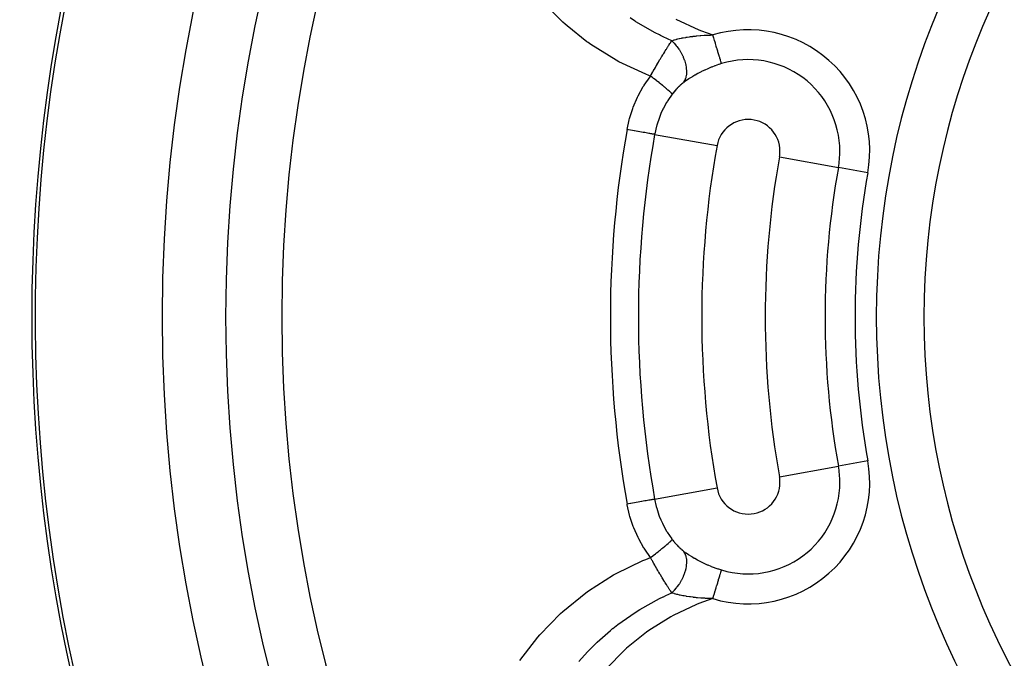
# Model space of a CAD drawing. Extents: x 24 to 816, y -336 to 283.
# Drawn here: x 694 to 725, y -34 to -14 of the extents above; entities that cross this region are included whole.
import ezdxf

# ---------------------------------------------------------------- set-up
doc = ezdxf.new("R2010")
doc.units = 0
doc.linetypes.add('DASHED', pattern=[11.05, 8.7, -2.35])
doc.layers.get('0').update_dxf_attribs({"linetype": 'CONTINUOUS'})
doc.layers.add('NEVIDI', color=4, linetype='DASHED')

msp = doc.modelspace()

# ---------------------------------------------------------------- linework, layer by layer
at = {"color": 2}
msp.add_line((719.421923, -16.624625), (719.421394, -16.626701), dxfattribs=at)
for radius, start, end in [(47.5, 0, 180), (45.5, 0, 180), (51.6072, 148.155491, 211.844509), (51.5, 150.11602, 216.674196), (23.5, 90, 270), (47.5, 180, 360), (45.5, 180, 360)]:
    msp.add_arc((746.069842, -23.417155), radius, start, end, dxfattribs=at)
at = {"layer": 'NEVIDI', "color": 7, "linetype": 'CONTINUOUS'}
for p, q in [((711.188791, -14.131202), (710.528857, -13.466153)), ((711.262533, -14.197404), (711.188791, -14.131202)), ((711.327194, -14.254248), (711.262533, -14.197404)), ((711.951669, -14.750331), (711.327194, -14.254248)), ((713.416135, -14.068566), (713.315423, -14.001689)), ((713.47065, -14.103858), (713.416135, -14.068566)), ((713.496465, -14.120351), (713.47065, -14.103858)), ((714.10569, -14.471033), (713.496465, -14.120351)), ((714.748447, -14.044615), (715.48213, -14.38051)), ((714.238531, -14.538273), (714.10569, -14.471033)), ((714.268914, -14.553216), (714.238531, -14.538273)), ((714.353677, -14.594055), (714.268914, -14.553216)), ((715.300533, -14.579287), (715.37046, -14.5715)), ((715.37046, -14.5715), (715.375591, -14.570965)), ((715.375591, -14.570965), (715.401869, -14.5683)), ((715.401869, -14.5683), (715.407974, -14.567698)), ((715.407974, -14.567698), (715.418604, -14.566667)), ((715.418604, -14.566667), (715.523167, -14.557562)), ((715.48213, -14.38051), (715.564272, -14.412497)), ((715.523167, -14.557562), (715.52387, -14.557507)), ((715.52387, -14.557507), (715.541168, -14.556181)), ((715.541168, -14.556181), (715.54356, -14.556002)), ((715.54356, -14.556002), (715.65032, -14.548923)), ((715.564272, -14.412497), (715.918914, -14.5385)), ((715.65032, -14.548923), (715.668358, -14.547903)), ((715.668358, -14.547903), (715.67987, -14.547277)), ((715.67987, -14.547277), (715.732777, -14.544654)), ((715.732777, -14.544654), (715.781425, -14.542596)), ((715.781425, -14.542596), (715.800085, -14.541894)), ((715.800085, -14.541894), (715.846273, -14.540359)), ((715.846273, -14.540359), (715.917341, -14.538534)), ((715.917341, -14.538534), (715.918914, -14.5385)), ((715.940756, -14.610191), (715.918914, -14.5385)), ((711.990892, -14.778538), (711.951669, -14.750331)), ((712.072219, -14.835995), (711.990892, -14.778538)), ((712.870371, -15.331825), (712.072219, -14.835995)), ((714.627694, -14.717749), (714.353677, -14.594055)), ((714.501986, -14.908536), (714.526163, -14.870987)), ((714.526163, -14.870987), (714.540779, -14.848471)), ((714.540779, -14.848471), (714.54703, -14.838886)), ((714.54703, -14.838886), (714.567995, -14.806936)), ((714.567995, -14.806936), (714.584895, -14.781411)), ((714.584895, -14.781411), (714.591027, -14.772201)), ((714.591027, -14.772201), (714.600576, -14.757917)), ((714.600576, -14.757917), (714.62769, -14.71775)), ((714.627694, -14.717749), (714.677733, -14.701552)), ((714.628828, -14.718809), (714.627697, -14.71774)), ((714.693851, -14.784212), (714.628828, -14.718809)), ((714.677733, -14.701552), (714.684812, -14.699382)), ((714.684812, -14.699382), (714.696135, -14.695971)), ((714.705318, -14.796587), (714.693851, -14.784212)), ((714.696135, -14.695971), (714.71145, -14.691465)), ((714.718538, -14.811186), (714.705318, -14.796587)), ((714.71145, -14.691465), (714.769036, -14.675557)), ((714.779012, -14.882867), (714.718538, -14.811186)), ((714.769036, -14.675557), (714.770535, -14.675163)), ((714.770535, -14.675163), (714.781237, -14.672379)), ((714.789559, -14.896262), (714.779012, -14.882867)), ((714.781237, -14.672379), (714.816765, -14.663471)), ((714.816765, -14.663471), (714.860021, -14.65327)), ((714.860021, -14.65327), (714.873201, -14.650292)), ((714.873201, -14.650292), (714.935239, -14.637029)), ((714.935239, -14.637029), (714.957634, -14.63253)), ((714.957634, -14.63253), (714.971709, -14.629777)), ((714.971709, -14.629777), (714.985308, -14.62717)), ((714.985308, -14.62717), (715.061469, -14.613485)), ((715.061469, -14.613485), (715.066908, -14.612564)), ((715.066908, -14.612564), (715.076558, -14.610948)), ((715.076558, -14.610948), (715.106738, -14.606038)), ((715.106738, -14.606038), (715.170847, -14.596301)), ((715.170847, -14.596301), (715.186429, -14.594071)), ((715.186429, -14.594071), (715.211858, -14.590544)), ((715.211858, -14.590544), (715.236829, -14.587212)), ((715.236829, -14.587212), (715.284311, -14.581228)), ((715.284311, -14.581228), (715.300533, -14.579287)), ((715.94316, -14.618078), (715.940756, -14.610191)), ((715.946743, -14.629839), (715.94316, -14.618078)), ((715.971088, -14.709745), (715.946743, -14.629839)), ((715.974664, -14.721482), (715.971088, -14.709745)), ((715.977612, -14.731157), (715.974664, -14.721482)), ((715.998578, -14.79997), (715.977612, -14.731157)), ((716.002028, -14.811294), (715.998578, -14.79997)), ((716.013511, -14.848981), (716.002028, -14.811294)), ((716.025275, -14.887594), (716.013511, -14.848981)), ((716.028665, -14.898721), (716.025275, -14.887594)), ((714.310859, -15.216943), (714.345517, -15.15967)), ((714.345517, -15.15967), (714.353451, -15.146635)), ((714.353451, -15.146635), (714.360318, -15.135376)), ((714.360318, -15.135376), (714.370373, -15.11893)), ((714.370373, -15.11893), (714.402015, -15.067498)), ((714.402015, -15.067498), (714.408616, -15.056831)), ((714.408616, -15.056831), (714.421841, -15.035531)), ((714.421841, -15.035531), (714.449371, -14.991492)), ((714.449371, -14.991492), (714.455855, -14.981182)), ((714.455855, -14.981182), (714.495549, -14.918596)), ((714.495549, -14.918596), (714.496109, -14.91772)), ((714.496109, -14.91772), (714.501986, -14.908536)), ((714.801711, -14.912055), (714.789559, -14.896262)), ((714.856754, -14.988968), (714.801711, -14.912055)), ((714.866049, -15.002929), (714.856754, -14.988968)), ((714.876947, -15.019706), (714.866049, -15.002929)), ((714.925308, -15.10024), (714.876947, -15.019706)), ((714.933515, -15.115043), (714.925308, -15.10024)), ((714.942825, -15.132298), (714.933515, -15.115043)), ((714.983768, -15.215122), (714.942825, -15.132298)), ((716.047867, -14.961743), (716.028665, -14.898721)), ((716.050986, -14.971981), (716.047867, -14.961743)), ((716.054253, -14.982705), (716.050986, -14.971981)), ((716.07549, -15.052407), (716.054253, -14.982705)), ((716.078516, -15.06234), (716.07549, -15.052407)), ((716.08012, -15.067604), (716.078516, -15.06234)), ((716.098489, -15.127894), (716.08012, -15.067604)), ((716.101372, -15.137357), (716.098489, -15.127894)), ((716.109746, -15.16484), (716.101372, -15.137357)), ((716.119833, -15.197949), (716.109746, -15.16484)), ((716.122479, -15.206631), (716.119833, -15.197949)), ((712.959112, -15.379868), (712.870371, -15.331825)), ((713.805697, -15.774207), (712.959112, -15.379868)), ((714.124992, -15.532506), (714.150468, -15.48844)), ((714.150468, -15.48844), (714.157734, -15.475918)), ((714.157734, -15.475918), (714.188139, -15.42375)), ((714.188139, -15.42375), (714.202175, -15.399792)), ((714.202175, -15.399792), (714.207687, -15.390404)), ((714.207687, -15.390404), (714.209291, -15.387675)), ((714.209291, -15.387675), (714.2533, -15.313184)), ((714.2533, -15.313184), (714.260445, -15.301163)), ((714.260445, -15.301163), (714.267468, -15.289368)), ((714.267468, -15.289368), (714.289654, -15.252239)), ((714.289654, -15.252239), (714.303857, -15.228577)), ((714.303857, -15.228577), (714.310859, -15.216943)), ((714.990596, -15.230259), (714.983768, -15.215122)), ((714.998288, -15.247868), (714.990596, -15.230259)), ((715.031291, -15.331874), (714.998288, -15.247868)), ((715.036499, -15.346753), (715.031291, -15.331874)), ((715.04245, -15.364474), (715.036499, -15.346753)), ((715.066696, -15.447786), (715.04245, -15.364474)), ((715.07039, -15.462754), (715.066696, -15.447786)), ((715.074373, -15.479909), (715.07039, -15.462754)), ((715.089547, -15.561473), (715.074373, -15.479909)), ((715.997316, -15.506263), (715.983111, -15.511495)), ((716.094033, -15.472308), (715.997316, -15.506263)), ((716.11011, -15.466946), (716.094033, -15.472308)), ((716.193696, -15.440378), (716.11011, -15.466946)), ((716.13626, -15.251864), (716.122479, -15.206631)), ((716.139301, -15.261846), (716.13626, -15.251864)), ((716.141641, -15.269526), (716.139301, -15.261846)), ((716.156678, -15.31888), (716.141641, -15.269526)), ((716.15878, -15.325779), (716.156678, -15.31888)), ((716.159231, -15.327258), (716.15878, -15.325779)), ((716.171861, -15.368712), (716.159231, -15.327258)), ((716.173664, -15.374629), (716.171861, -15.368712)), ((716.178284, -15.389793), (716.173664, -15.374629)), ((716.18467, -15.410754), (716.178284, -15.389793)), ((716.186156, -15.415631), (716.18467, -15.410754)), ((716.193108, -15.438448), (716.186156, -15.415631)), ((716.193696, -15.440378), (716.193108, -15.438448)), ((713.89908, -15.810987), (713.805697, -15.774207)), ((713.955253, -15.832501), (713.89908, -15.810987)), ((713.960033, -15.823902), (713.993183, -15.764512)), ((713.993183, -15.764512), (714.000523, -15.751416)), ((714.000523, -15.751416), (714.027593, -15.7033)), ((714.027593, -15.7033), (714.042303, -15.67727)), ((714.042303, -15.67727), (714.04605, -15.670654)), ((714.04605, -15.670654), (714.053377, -15.65773)), ((714.053377, -15.65773), (714.098431, -15.578717)), ((714.098431, -15.578717), (714.105765, -15.565929)), ((714.105765, -15.565929), (714.107997, -15.562043)), ((714.107997, -15.562043), (714.124992, -15.532506)), ((715.079963, -15.868419), (715.093059, -15.800927)), ((715.091555, -15.575816), (715.089547, -15.561473)), ((715.093624, -15.592438), (715.091555, -15.575816)), ((715.093059, -15.800927), (715.09493, -15.786335)), ((715.099483, -15.670505), (715.093624, -15.592438)), ((715.09493, -15.786335), (715.096313, -15.773543)), ((715.096313, -15.773543), (715.099931, -15.699998)), ((715.099818, -15.684259), (715.099483, -15.670505)), ((715.099931, -15.699998), (715.099818, -15.684259)), ((715.349723, -15.808176), (715.291328, -15.842174)), ((715.363505, -15.800335), (715.349723, -15.808176)), ((715.449349, -15.753), (715.363505, -15.800335)), ((715.463435, -15.745473), (715.449349, -15.753)), ((715.551706, -15.699791), (715.463435, -15.745473)), ((715.566099, -15.692581), (715.551706, -15.699791)), ((715.63145, -15.660662), (715.566099, -15.692581)), ((715.656074, -15.648982), (715.63145, -15.660662)), ((715.671018, -15.641985), (715.656074, -15.648982)), ((715.762547, -15.600635), (715.671018, -15.641985)), ((715.777777, -15.594004), (715.762547, -15.600635)), ((715.871147, -15.554896), (715.777777, -15.594004)), ((715.886393, -15.548761), (715.871147, -15.554896)), ((715.981534, -15.512079), (715.886393, -15.548761)), ((715.983111, -15.511495), (715.981534, -15.512079)), ((713.728707, -16.165664), (713.752315, -16.127289)), ((713.752315, -16.127289), (713.755087, -16.122846)), ((713.755087, -16.122846), (713.939637, -15.85322)), ((713.939637, -15.85322), (713.955253, -15.832501)), ((713.955253, -15.832501), (713.960033, -15.823902)), ((714.015951, -15.879047), (713.955253, -15.8325)), ((714.028649, -15.888831), (714.015951, -15.879047)), ((714.044049, -15.900717), (714.028649, -15.888831)), ((714.048965, -15.904517), (714.044049, -15.900717)), ((714.099712, -15.943888), (714.048965, -15.904517)), ((714.112024, -15.953481), (714.099712, -15.943888)), ((714.141551, -15.976557), (714.112024, -15.953481)), ((714.146217, -15.980213), (714.141551, -15.976557)), ((714.180361, -16.007042), (714.146217, -15.980213)), ((714.192118, -16.016314), (714.180361, -16.007042)), ((714.234104, -16.049573), (714.192118, -16.016314)), ((714.238581, -16.053133), (714.234104, -16.049573)), ((714.25705, -16.067852), (714.238581, -16.053133)), ((714.26813, -16.076707), (714.25705, -16.067852)), ((714.320147, -16.118538), (714.26813, -16.076707)), ((714.324196, -16.121814), (714.320147, -16.118538)), ((714.328653, -16.125422), (714.324196, -16.121814)), ((714.338957, -16.13378), (714.328653, -16.125422)), ((714.904818, -16.112385), (714.881252, -16.133878)), ((714.908671, -16.108951), (714.904818, -16.112385)), ((714.932185, -16.088481), (714.908671, -16.108951)), ((714.935995, -16.085243), (714.932185, -16.088481)), ((714.959514, -16.065748), (714.935995, -16.085243)), ((714.963341, -16.062656), (714.959514, -16.065748)), ((714.965919, -16.060586), (714.963341, -16.062656)), ((714.986866, -16.044143), (714.965919, -16.060586)), ((714.990712, -16.041197), (714.986866, -16.044143)), ((715.010117, -16.026684), (714.990712, -16.041197)), ((715.010116, -16.026685), (715.040617, -15.975254)), ((715.010993, -16.026043), (715.010116, -16.026685)), ((715.079641, -15.97729), (715.010993, -16.026043)), ((715.040617, -15.975254), (715.046282, -15.963627)), ((715.046282, -15.963627), (715.050947, -15.953397)), ((715.050947, -15.953397), (715.073131, -15.893136)), ((715.073131, -15.893136), (715.076939, -15.879894)), ((715.076939, -15.879894), (715.079963, -15.868419)), ((715.091322, -15.969272), (715.079641, -15.97729)), ((715.164585, -15.92061), (715.091322, -15.969272)), ((715.177024, -15.912607), (715.164585, -15.92061)), ((715.193113, -15.902361), (715.177024, -15.912607)), ((715.254692, -15.864169), (715.193113, -15.902361)), ((715.267703, -15.856297), (715.254692, -15.864169)), ((715.291328, -15.842174), (715.267703, -15.856297)), ((713.567095, -16.459102), (713.728707, -16.165664)), ((714.394665, -16.179342), (714.338957, -16.13378)), ((714.398305, -16.182344), (714.394665, -16.179342)), ((714.402015, -16.185406), (714.398305, -16.182344)), ((714.404017, -16.18706), (714.402015, -16.185406)), ((714.454088, -16.228802), (714.404017, -16.18706)), ((714.462377, -16.235791), (714.454088, -16.228802)), ((714.467367, -16.24001), (714.462377, -16.235791)), ((714.47049, -16.242655), (714.467367, -16.24001)), ((714.506214, -16.273217), (714.47049, -16.242655)), ((714.639796, -16.404092), (714.505381, -16.597559)), ((714.513364, -16.279409), (714.506214, -16.273217)), ((714.525923, -16.29036), (714.513364, -16.279409)), ((714.528511, -16.29263), (714.525923, -16.29036)), ((714.550437, -16.312058), (714.528511, -16.29263)), ((714.556376, -16.317392), (714.550437, -16.312058)), ((714.573198, -16.332714), (714.556376, -16.317392)), ((714.575212, -16.334573), (714.573198, -16.332714)), ((714.586319, -16.344945), (714.575212, -16.334573)), ((714.590943, -16.34933), (714.586319, -16.344945)), ((714.608328, -16.366314), (714.590943, -16.34933)), ((714.609727, -16.367726), (714.608328, -16.366314)), ((714.613346, -16.371419), (714.609727, -16.367726)), ((714.616613, -16.374814), (714.613346, -16.371419)), ((714.63079, -16.390644), (714.616613, -16.374814)), ((714.631199, -16.391147), (714.63079, -16.390644)), ((714.63156, -16.391593), (714.631199, -16.391147)), ((714.633097, -16.393539), (714.63156, -16.391593)), ((714.63975, -16.403979), (714.633097, -16.393539)), ((714.639796, -16.404092), (714.63975, -16.403979)), ((714.661732, -16.37551), (714.639796, -16.404092)), ((714.665382, -16.37084), (714.661732, -16.37551)), ((714.687789, -16.342699), (714.665382, -16.37084)), ((714.689293, -16.340842), (714.687789, -16.342699)), ((714.691453, -16.338181), (714.689293, -16.340842)), ((714.71409, -16.310784), (714.691453, -16.338181)), ((714.717819, -16.306355), (714.71409, -16.310784)), ((714.740732, -16.279639), (714.717819, -16.306355)), ((714.744506, -16.275321), (714.740732, -16.279639)), ((714.767711, -16.249274), (714.744506, -16.275321)), ((714.771536, -16.245063), (714.767711, -16.249274)), ((714.794996, -16.219735), (714.771536, -16.245063)), ((714.798851, -16.215654), (714.794996, -16.219735)), ((714.818498, -16.195215), (714.798851, -16.215654)), ((714.822441, -16.191184), (714.818498, -16.195215)), ((714.826306, -16.187256), (714.822441, -16.191184)), ((714.849915, -16.16376), (714.826306, -16.187256)), ((714.853766, -16.160008), (714.849915, -16.16376)), ((714.877389, -16.137481), (714.853766, -16.160008)), ((714.881252, -16.133878), (714.877389, -16.137481)), ((713.414514, -16.807703), (713.546955, -16.500261)), ((713.546955, -16.500261), (713.567095, -16.459102)), ((714.46392, -16.66455), (714.36346, -16.845801)), ((714.487395, -16.626134), (714.46392, -16.66455)), ((714.505381, -16.597559), (714.487395, -16.626134)), ((713.296625, -17.167787), (713.39842, -16.850636)), ((713.39842, -16.850636), (713.414514, -16.807703)), ((714.283485, -17.015829), (714.245974, -17.10671)), ((714.348242, -16.876092), (714.283485, -17.015829)), ((714.36346, -16.845801), (714.348242, -16.876092)), ((713.217874, -17.514989), (713.28502, -17.210969)), ((713.28502, -17.210969), (713.296625, -17.167787)), ((714.233716, -17.138384), (714.154228, -17.377118)), ((714.245974, -17.10671), (714.233716, -17.138384)), ((713.26011, -17.522577), (713.217874, -17.514989)), ((713.321697, -17.533642), (713.26011, -17.522577)), ((713.328293, -17.534827), (713.321697, -17.533642)), ((713.385216, -17.545053), (713.328293, -17.534827)), ((713.443562, -17.555536), (713.385216, -17.545053)), ((713.449913, -17.556677), (713.443562, -17.555536)), ((713.505533, -17.56667), (713.449913, -17.556677)), ((713.559782, -17.576416), (713.505533, -17.56667)), ((713.565758, -17.57749), (713.559782, -17.576416)), ((713.619018, -17.587058), (713.565758, -17.57749)), ((713.66837, -17.595925), (713.619018, -17.587058)), ((713.673896, -17.596918), (713.66837, -17.595925)), ((713.72374, -17.605873), (713.673896, -17.596918)), ((713.767541, -17.613742), (713.72374, -17.605873)), ((713.772524, -17.614637), (713.767541, -17.613742)), ((713.817835, -17.622778), (713.772524, -17.614637)), ((713.85569, -17.629579), (713.817835, -17.622778)), ((713.860154, -17.630381), (713.85569, -17.629579)), ((713.89981, -17.637505), (713.860154, -17.630381)), ((713.931193, -17.643143), (713.89981, -17.637505)), ((713.934986, -17.643825), (713.931193, -17.643143)), ((713.968334, -17.649816), (713.934986, -17.643825)), ((713.993019, -17.654251), (713.968334, -17.649816)), ((713.995954, -17.654778), (713.993019, -17.654251)), ((714.022157, -17.659486), (713.995954, -17.654778)), ((714.039923, -17.662678), (714.022157, -17.659486)), ((714.042041, -17.663058), (714.039923, -17.662678)), ((714.060364, -17.66635), (714.042041, -17.663058)), ((714.071252, -17.668306), (714.060364, -17.66635)), ((714.072477, -17.668526), (714.071252, -17.668306)), ((714.082304, -17.670292), (714.072477, -17.668526)), ((714.08592, -17.670942), (714.082304, -17.670292)), ((714.08925, -17.652731), (714.08592, -17.670942)), ((714.08592, -17.670942), (716.050469, -18.023891)), ((714.145123, -17.40958), (714.08925, -17.652731)), ((714.151151, -17.387931), (714.145123, -17.40958)), ((714.154228, -17.377118), (714.151151, -17.387931)), ((718.018953, -18.377548), (719.874857, -18.710979)), ((720.802809, -18.877694), (719.874857, -18.710979)), ((718.018953, -28.456761), (719.874857, -28.123331)), ((720.802809, -27.956616), (719.874857, -28.123331)), ((714.08592, -29.163368), (716.050469, -28.810418)), ((713.26011, -29.311732), (713.217874, -29.319321)), ((713.222304, -29.343568), (713.217874, -29.319321)), ((713.296389, -29.666107), (713.222304, -29.343568)), ((713.328293, -29.299483), (713.26011, -29.311732)), ((713.334926, -29.298291), (713.328293, -29.299483)), ((713.385215, -29.289256), (713.334926, -29.298291)), ((713.449913, -29.277633), (713.385215, -29.289256)), ((713.456404, -29.276466), (713.449913, -29.277633)), ((713.505533, -29.26764), (713.456404, -29.276466)), ((713.565758, -29.25682), (713.505533, -29.26764)), ((713.571841, -29.255727), (713.565758, -29.25682)), ((713.619018, -29.247251), (713.571841, -29.255727)), ((713.673896, -29.237392), (713.619018, -29.247251)), ((713.679625, -29.236363), (713.673896, -29.237392)), ((713.72374, -29.228437), (713.679625, -29.236363)), ((713.772524, -29.219673), (713.72374, -29.228437)), ((713.777604, -29.21876), (713.772524, -29.219673)), ((713.817835, -29.211532), (713.777604, -29.21876)), ((713.860154, -29.203929), (713.817835, -29.211532)), ((713.864467, -29.203154), (713.860154, -29.203929)), ((713.89981, -29.196804), (713.864467, -29.203154)), ((713.934986, -29.190485), (713.89981, -29.196804)), ((713.938587, -29.189838), (713.934986, -29.190485)), ((713.968334, -29.184493), (713.938587, -29.189838)), ((713.995954, -29.179531), (713.968334, -29.184493)), ((713.998784, -29.179023), (713.995954, -29.179531)), ((714.022157, -29.174823), (713.998784, -29.179023)), ((714.042041, -29.171251), (714.022157, -29.174823)), ((714.044062, -29.170888), (714.042041, -29.171251)), ((714.060364, -29.167959), (714.044062, -29.170888)), ((714.072477, -29.165783), (714.060364, -29.167959)), ((714.073647, -29.165573), (714.072477, -29.165783)), ((714.082304, -29.164017), (714.073647, -29.165573)), ((714.08592, -29.163368), (714.082304, -29.164017)), ((714.08592, -29.163368), (714.136361, -29.392077)), ((714.136361, -29.392077), (714.145035, -29.424413)), ((714.145035, -29.424413), (714.151145, -29.446359)), ((714.151145, -29.446359), (714.220887, -29.661633)), ((713.308359, -29.708774), (713.296389, -29.666107)), ((713.412914, -30.022875), (713.308359, -29.708774)), ((714.220887, -29.661633), (714.232624, -29.693104)), ((714.232624, -29.693104), (714.283459, -29.818424)), ((713.429053, -30.064589), (713.412914, -30.022875)), ((713.564391, -30.369885), (713.429053, -30.064589)), ((714.283459, -29.818424), (714.331384, -29.923621)), ((714.331384, -29.923621), (714.346262, -29.954213)), ((714.346262, -29.954213), (714.463821, -30.169594)), ((713.584668, -30.41028), (713.564391, -30.369885)), ((714.463821, -30.169594), (714.467811, -30.176217)), ((714.467811, -30.176217), (714.485498, -30.205116)), ((714.485498, -30.205116), (714.627826, -30.414258)), ((713.749765, -30.702951), (713.584668, -30.41028)), ((713.755073, -30.711462), (713.749765, -30.702951)), ((714.320145, -30.715773), (714.338952, -30.700534)), ((714.338952, -30.700534), (714.349095, -30.692286)), ((714.349095, -30.692286), (714.394672, -30.654962)), ((714.394672, -30.654962), (714.398303, -30.651968)), ((714.398303, -30.651968), (714.404001, -30.647263)), ((714.404001, -30.647263), (714.413191, -30.639656)), ((714.413191, -30.639656), (714.462363, -30.598531)), ((714.462363, -30.598531), (714.464129, -30.597038)), ((714.464129, -30.597038), (714.467366, -30.594301)), ((714.467366, -30.594301), (714.470496, -30.591649)), ((714.470496, -30.591649), (714.51336, -30.554904)), ((714.51336, -30.554904), (714.520351, -30.54882)), ((714.520351, -30.54882), (714.523292, -30.546252)), ((714.523292, -30.546252), (714.525922, -30.543951)), ((714.525922, -30.543951), (714.556361, -30.51693)), ((714.556361, -30.51693), (714.562096, -30.511745)), ((714.562096, -30.511745), (714.571111, -30.503516)), ((714.571111, -30.503516), (714.573196, -30.501596)), ((714.573196, -30.501596), (714.590956, -30.484967)), ((714.590956, -30.484967), (714.595371, -30.480735)), ((714.595371, -30.480735), (714.606897, -30.469431)), ((714.606897, -30.469431), (714.608327, -30.467997)), ((714.608327, -30.467997), (714.616599, -30.45951)), ((714.616599, -30.45951), (714.619661, -30.456266)), ((714.619661, -30.456266), (714.629981, -30.444645)), ((714.627826, -30.414258), (714.639796, -30.430217)), ((714.629981, -30.444645), (714.630789, -30.443665)), ((714.630789, -30.443665), (714.633106, -30.440759)), ((714.633106, -30.440759), (714.634775, -30.438546)), ((714.634775, -30.438546), (714.639796, -30.430217)), ((714.639796, -30.430218), (714.658107, -30.454139)), ((714.658107, -30.454139), (714.661753, -30.458827)), ((714.661753, -30.458827), (714.684161, -30.487115)), ((714.684161, -30.487115), (714.687848, -30.491685)), ((714.687848, -30.491685), (714.689292, -30.493468)), ((714.689292, -30.493468), (714.710571, -30.519326)), ((714.710571, -30.519326), (714.71426, -30.523731)), ((714.71426, -30.523731), (714.737211, -30.550626)), ((714.737211, -30.550626), (714.740992, -30.554974)), ((714.740992, -30.554974), (714.764247, -30.581206)), ((714.764247, -30.581206), (714.768079, -30.585447)), ((714.768079, -30.585447), (714.791612, -30.61098)), ((714.791612, -30.61098), (714.795476, -30.615091)), ((714.795476, -30.615091), (714.819129, -30.639748)), ((714.819129, -30.639748), (714.822999, -30.643701)), ((714.822999, -30.643701), (714.846607, -30.667317)), ((714.846607, -30.667317), (714.850466, -30.671096)), ((714.850466, -30.671096), (714.874001, -30.693656)), ((714.874001, -30.693656), (714.877852, -30.697268)), ((714.877852, -30.697268), (714.901328, -30.7188)), ((713.773826, -30.741154), (713.755073, -30.711462)), ((713.955253, -31.001808), (713.773826, -30.741154)), ((713.804304, -31.060638), (713.955253, -31.001808)), ((714.000593, -31.083002), (713.955253, -31.001808)), ((713.955254, -31.001808), (713.956305, -31.001005)), ((713.956305, -31.001005), (714.028716, -30.945427)), ((714.028716, -30.945427), (714.039161, -30.937368)), ((714.039161, -30.937368), (714.041476, -30.935579)), ((714.041476, -30.935579), (714.044047, -30.933593)), ((714.044047, -30.933593), (714.111971, -30.880869)), ((714.111971, -30.880869), (714.124211, -30.871316)), ((714.124211, -30.871316), (714.13687, -30.861417)), ((714.13687, -30.861417), (714.141549, -30.857754)), ((714.141549, -30.857754), (714.192152, -30.817968)), ((714.192152, -30.817968), (714.203834, -30.808739)), ((714.203834, -30.808739), (714.229699, -30.788238)), ((714.229699, -30.788238), (714.234102, -30.784739)), ((714.234102, -30.784739), (714.268103, -30.757624)), ((714.268103, -30.757624), (714.279097, -30.74882)), ((714.279097, -30.74882), (714.3161, -30.719043)), ((714.3161, -30.719043), (714.320145, -30.715773)), ((714.901328, -30.7188), (714.905166, -30.722242)), ((714.905166, -30.722242), (714.928592, -30.74276)), ((714.928592, -30.74276), (714.932424, -30.746037)), ((714.932424, -30.746037), (714.938702, -30.751357)), ((714.938702, -30.751357), (714.955882, -30.765609)), ((714.955882, -30.765609), (714.959718, -30.768729)), ((714.959718, -30.768729), (714.965916, -30.773724)), ((714.965916, -30.773724), (714.98314, -30.787293)), ((714.98314, -30.787293), (714.986968, -30.790246)), ((714.986968, -30.790246), (715.010117, -30.807626)), ((715.010117, -30.807626), (715.068044, -30.848968)), ((715.010696, -30.80846), (715.010121, -30.807628)), ((715.041383, -30.860579), (715.010696, -30.80846)), ((715.046283, -30.870683), (715.041383, -30.860579)), ((715.051729, -30.882692), (715.046283, -30.870683)), ((715.073659, -30.942939), (715.051729, -30.882692)), ((715.068044, -30.848968), (715.0794, -30.856835)), ((715.076939, -30.954416), (715.073659, -30.942939)), ((715.080499, -30.96803), (715.076939, -30.954416)), ((715.0794, -30.856835), (715.15193, -30.905462)), ((715.093353, -31.035522), (715.080499, -30.96803)), ((715.15193, -30.905462), (715.164013, -30.913309)), ((715.164013, -30.913309), (715.24093, -30.961733)), ((715.24093, -30.961733), (715.25369, -30.969524)), ((715.25369, -30.969524), (715.291284, -30.992102)), ((715.291284, -30.992102), (715.334621, -31.017458)), ((715.334621, -31.017458), (715.348297, -31.025316)), ((712.874015, -31.500242), (713.712415, -31.098079)), ((713.712415, -31.098079), (713.804304, -31.060638)), ((714.008074, -31.096324), (714.000593, -31.083002)), ((714.013601, -31.106154), (714.008074, -31.096324)), ((714.027603, -31.131004), (714.013601, -31.106154)), ((714.053582, -31.176915), (714.027603, -31.131004)), ((714.060984, -31.189948), (714.053582, -31.176915)), ((714.091832, -31.24404), (714.060984, -31.189948)), ((714.106124, -31.268977), (714.091832, -31.24404)), ((714.108, -31.272244), (714.106124, -31.268977)), ((714.113434, -31.2817), (714.108, -31.272244)), ((714.158237, -31.35923), (714.113434, -31.2817)), ((715.073803, -31.356926), (715.089173, -31.275366)), ((715.089173, -31.275366), (715.091555, -31.258494)), ((715.091555, -31.258494), (715.093369, -31.244052)), ((715.09493, -31.047975), (715.093353, -31.035522)), ((715.093369, -31.244052), (715.099407, -31.166071)), ((715.096532, -31.063018), (715.09493, -31.047975)), ((715.099933, -31.13637), (715.096532, -31.063018)), ((715.099407, -31.166071), (715.099819, -31.150051)), ((715.099819, -31.150051), (715.099933, -31.13637)), ((715.348297, -31.025316), (715.349936, -31.026252)), ((715.349936, -31.026252), (715.433365, -31.07269)), ((715.433365, -31.07269), (715.44739, -31.080258)), ((715.44739, -31.080258), (715.535376, -31.126244)), ((715.535376, -31.126244), (715.549836, -31.133561)), ((715.549836, -31.133561), (715.631632, -31.173717)), ((715.631632, -31.173717), (715.63934, -31.177394)), ((715.63934, -31.177394), (715.654199, -31.18443)), ((715.654199, -31.18443), (715.745784, -31.226297)), ((715.745784, -31.226297), (715.760731, -31.232886)), ((715.760731, -31.232886), (715.854322, -31.272583)), ((715.854322, -31.272583), (715.869657, -31.278832)), ((715.869657, -31.278832), (715.965063, -31.316088)), ((715.965063, -31.316088), (715.980899, -31.322001)), ((715.980899, -31.322001), (715.983027, -31.32279)), ((715.983027, -31.32279), (716.07798, -31.35656)), ((711.999436, -32.049773), (712.787815, -31.548154)), ((712.787815, -31.548154), (712.874015, -31.500242)), ((714.165543, -31.371799), (714.158237, -31.35923)), ((714.16967, -31.378889), (714.165543, -31.371799)), ((714.188142, -31.410541), (714.16967, -31.378889)), ((714.210036, -31.447881), (714.188142, -31.410541)), ((714.21727, -31.460178), (714.210036, -31.447881)), ((714.246697, -31.509982), (714.21727, -31.460178)), ((714.261374, -31.534694), (714.246697, -31.509982)), ((714.267473, -31.544938), (714.261374, -31.534694)), ((714.268407, -31.546505), (714.267473, -31.544938)), ((714.311849, -31.61901), (714.268407, -31.546505)), ((714.318861, -31.630639), (714.311849, -31.61901)), ((714.32236, -31.636434), (714.318861, -31.630639)), ((714.345513, -31.674641), (714.32236, -31.636434)), ((714.941527, -31.704448), (714.982717, -31.621479)), ((714.982717, -31.621479), (714.990596, -31.604051)), ((714.990596, -31.604051), (714.997154, -31.589076)), ((714.997154, -31.589076), (715.03037, -31.505009)), ((715.03037, -31.505009), (715.036499, -31.487556)), ((715.036499, -31.487556), (715.041609, -31.472392)), ((715.041609, -31.472392), (715.066052, -31.389053)), ((715.066052, -31.389053), (715.07039, -31.371556)), ((715.07039, -31.371556), (715.073803, -31.356926)), ((716.07798, -31.35656), (716.093799, -31.361915)), ((716.093799, -31.361915), (716.192391, -31.393533)), ((716.117196, -31.645015), (716.119824, -31.636389)), ((716.119824, -31.636389), (716.129431, -31.604858)), ((716.129431, -31.604858), (716.136891, -31.580374)), ((716.136891, -31.580374), (716.1393, -31.572468)), ((716.1393, -31.572468), (716.153399, -31.526193)), ((716.153399, -31.526193), (716.154581, -31.522314)), ((716.154581, -31.522314), (716.156681, -31.515422)), ((716.156681, -31.515422), (716.17005, -31.471541)), ((716.17005, -31.471541), (716.171856, -31.465615)), ((716.171856, -31.465615), (716.173543, -31.460076)), ((716.173543, -31.460076), (716.183146, -31.42856)), ((716.183146, -31.42856), (716.184671, -31.423554)), ((716.184671, -31.423554), (716.189536, -31.407584)), ((716.189536, -31.407584), (716.193696, -31.393931)), ((716.192391, -31.393533), (716.193696, -31.393931)), ((714.361145, -31.7003), (714.345513, -31.674641)), ((714.367984, -31.711488), (714.361145, -31.7003)), ((714.396307, -31.757585), (714.367984, -31.711488)), ((714.409332, -31.77865), (714.396307, -31.757585)), ((714.416027, -31.789441), (714.409332, -31.77865)), ((714.421832, -31.798781), (714.416027, -31.789441)), ((714.456379, -31.853977), (714.421832, -31.798781)), ((714.462891, -31.864306), (714.456379, -31.853977)), ((714.468256, -31.872797), (714.462891, -31.864306)), ((714.4961, -31.916592), (714.468256, -31.872797)), ((714.502362, -31.926375), (714.4961, -31.916592)), ((714.508694, -31.936244), (714.502362, -31.926375)), ((714.537933, -31.981477), (714.508694, -31.936244)), ((714.777365, -31.953511), (714.789559, -31.938049)), ((714.789559, -31.938049), (714.799827, -31.92473)), ((714.799827, -31.92473), (714.855132, -31.847748)), ((714.855132, -31.847748), (714.866048, -31.831381)), ((714.866048, -31.831381), (714.875338, -31.817108)), ((714.875338, -31.817108), (714.924052, -31.736303)), ((714.924052, -31.736303), (714.933515, -31.719267)), ((714.933515, -31.719267), (714.941527, -31.704448)), ((716.021899, -31.957795), (716.025262, -31.946759)), ((716.025262, -31.946759), (716.038772, -31.902417)), ((716.038772, -31.902417), (716.047721, -31.873044)), ((716.047721, -31.873044), (716.051004, -31.862269)), ((716.051004, -31.862269), (716.071647, -31.794516)), ((716.071647, -31.794516), (716.0724, -31.792043)), ((716.0724, -31.792043), (716.075467, -31.781976)), ((716.075467, -31.781976), (716.095601, -31.715895)), ((716.095601, -31.715895), (716.098504, -31.706368)), ((716.098504, -31.706368), (716.102032, -31.694788)), ((716.102032, -31.694788), (716.117196, -31.645015)), ((711.191112, -32.701204), (711.917249, -32.109146)), ((711.917249, -32.109146), (711.999436, -32.049773)), ((714.237638, -32.29641), (714.349715, -32.242085)), ((714.349715, -32.242085), (714.361413, -32.23654)), ((714.361413, -32.23654), (714.435693, -32.201876)), ((714.435693, -32.201876), (714.627695, -32.116564)), ((714.547294, -31.995839), (714.537933, -31.981477)), ((714.553403, -32.005178), (714.547294, -31.995839)), ((714.567986, -32.027367), (714.553403, -32.005178)), ((714.591187, -32.062352), (714.567986, -32.027367)), ((714.597262, -32.071447), (714.591187, -32.062352)), ((714.605157, -32.083222), (714.597262, -32.071447)), ((714.627691, -32.11656), (714.605157, -32.083222)), ((714.627691, -32.116569), (714.692093, -32.051971)), ((714.628543, -32.116852), (714.627695, -32.116564)), ((714.647909, -32.123296), (714.628543, -32.116852)), ((714.695905, -32.138272), (714.647909, -32.123296)), ((714.692093, -32.051971), (714.705318, -32.037723)), ((714.707358, -32.141654), (714.695905, -32.138272)), ((714.705318, -32.037723), (714.716606, -32.02528)), ((714.711369, -32.142822), (714.707358, -32.141654)), ((714.752967, -32.154469), (714.711369, -32.142822)), ((714.716606, -32.02528), (714.777365, -31.953511)), ((714.780542, -32.161752), (714.752967, -32.154469)), ((714.792897, -32.164911), (714.780542, -32.161752)), ((714.816625, -32.170805), (714.792897, -32.164911)), ((714.872132, -32.183779), (714.816625, -32.170805)), ((714.875743, -32.184586), (714.872132, -32.183779)), ((714.885418, -32.186728), (714.875743, -32.184586)), ((714.93528, -32.19729), (714.885418, -32.186728)), ((714.970092, -32.204219), (714.93528, -32.19729)), ((714.984452, -32.206977), (714.970092, -32.204219)), ((715.017435, -32.213097), (714.984452, -32.206977)), ((715.067033, -32.221767), (715.017435, -32.213097)), ((715.074429, -32.223007), (715.067033, -32.221767)), ((715.089574, -32.225506), (715.074429, -32.223007)), ((715.179038, -32.239188), (715.089574, -32.225506)), ((715.184199, -32.239923), (715.179038, -32.239188)), ((715.199733, -32.242101), (715.184199, -32.239923)), ((715.211856, -32.243766), (715.199733, -32.242101)), ((715.298119, -32.254734), (715.211856, -32.243766)), ((715.314225, -32.256617), (715.298119, -32.254734)), ((715.363227, -32.262039), (715.314225, -32.256617)), ((715.918914, -32.295809), (715.930716, -32.257072)), ((715.930716, -32.257072), (715.939478, -32.228314)), ((715.939478, -32.228314), (715.943137, -32.216304)), ((715.943137, -32.216304), (715.967491, -32.136372)), ((715.967491, -32.136372), (715.967727, -32.135596)), ((715.967727, -32.135596), (715.971108, -32.1245)), ((715.971108, -32.1245), (715.995029, -32.045988)), ((715.995029, -32.045988), (715.998572, -32.034359)), ((715.998572, -32.034359), (716.003943, -32.016732)), ((716.003943, -32.016732), (716.021899, -31.957795)), ((713.617611, -32.638346), (714.237638, -32.29641)), ((715.402837, -32.485809), (714.667446, -32.832747)), ((715.370609, -32.262817), (715.363227, -32.262039)), ((715.409213, -32.266722), (715.370609, -32.262817)), ((715.483205, -32.453464), (715.402837, -32.485809)), ((715.416354, -32.267415), (715.409213, -32.266722)), ((715.433235, -32.269017), (715.416354, -32.267415)), ((715.539611, -32.277992), (715.433235, -32.269017)), ((715.918914, -32.295809), (715.483205, -32.453464)), ((715.543595, -32.278292), (715.539611, -32.277992)), ((715.557181, -32.279293), (715.543595, -32.278292)), ((715.573, -32.280422), (715.557181, -32.279293)), ((715.667415, -32.286339), (715.573, -32.280422)), ((715.685526, -32.287318), (715.667415, -32.286339)), ((715.732638, -32.289639), (715.685526, -32.287318)), ((715.799859, -32.292403), (715.732638, -32.289639)), ((715.814692, -32.292928), (715.799859, -32.292403)), ((715.818884, -32.293072), (715.814692, -32.292928)), ((715.918914, -32.295809), (715.818884, -32.293072)), ((710.469743, -33.434857), (711.117679, -32.768548)), ((711.117679, -32.768548), (711.191112, -32.701204)), ((712.921723, -33.116269), (713.473871, -32.728345)), ((713.473871, -32.728345), (713.489636, -32.718264)), ((713.489636, -32.718264), (713.569351, -32.668087)), ((713.569351, -32.668087), (713.617611, -32.638346)), ((714.590975, -32.874433), (713.900388, -33.305047)), ((714.667446, -32.832747), (714.590975, -32.874433)), ((712.771971, -33.234104), (712.921723, -33.116269)), ((710.404292, -33.510304), (710.469743, -33.434857)), ((712.27707, -33.66778), (712.697123, -33.295203)), ((712.697123, -33.295203), (712.763439, -33.240994)), ((712.763439, -33.240994), (712.771971, -33.234104)), ((713.828893, -33.355693), (713.199737, -33.859279)), ((713.900388, -33.305047), (713.828893, -33.355693)), ((709.833962, -34.248289), (710.404292, -33.510304)), ((712.113436, -33.827978), (712.27707, -33.66778)), ((711.699849, -34.277445), (711.97446, -33.971485)), ((711.97446, -33.971485), (712.042193, -33.900655)), ((712.042193, -33.900655), (712.113436, -33.827978)), ((713.135692, -33.917016), (712.565505, -34.495315)), ((713.199737, -33.859279), (713.135692, -33.917016))]:
    msp.add_line(p, q, dxfattribs=at)
for centre, radius, start, end in [((746.069842, -23.417155), 43.732114, 0, 180), ((746.069842, -23.417155), 53.605981, 148.155491, 211.844509), ((746.069842, -23.417155), 25, 0, 180), ((717.034711, -18.20072), 3.828427, 349.814928, 106.944817), ((717.034711, -18.20072), 2.885618, 0, 106.944817), ((717.034711, -18.20072), 1, 0, 169.814928), ((746.069842, -23.417155), 33.377947, 169.814928, 180), ((746.069842, -23.417155), 32.496003, 169.814928, 190.185072), ((746.069842, -23.417155), 30.5, 169.814928, 190.185072), ((717.034711, -18.20072), 1, 349.814928, 360), ((717.034711, -18.20072), 2.885618, 349.814928, 360), ((746.069842, -23.417155), 28.5, 169.814928, 190.185072), ((746.069842, -23.417155), 26.614382, 169.814928, 190.185072), ((746.069842, -23.417155), 25.671573, 169.814928, 190.185072), ((746.069842, -23.417155), 43.732114, 180, 360), ((746.069842, -23.417155), 33.377947, 180, 190.185072), ((746.069842, -23.417155), 25, 180, 360), ((717.034711, -28.63359), 3.828427, 253.055183, 10.185072), ((717.034711, -28.63359), 2.885618, 0, 10.185072), ((717.034711, -28.63359), 1, 0, 10.185072), ((717.034711, -28.63359), 1, 190.185072, 360), ((717.034711, -28.63359), 2.885618, 253.055183, 360)]:
    msp.add_arc(centre, radius, start, end, dxfattribs=at)

doc.saveas('drawing.dxf')
